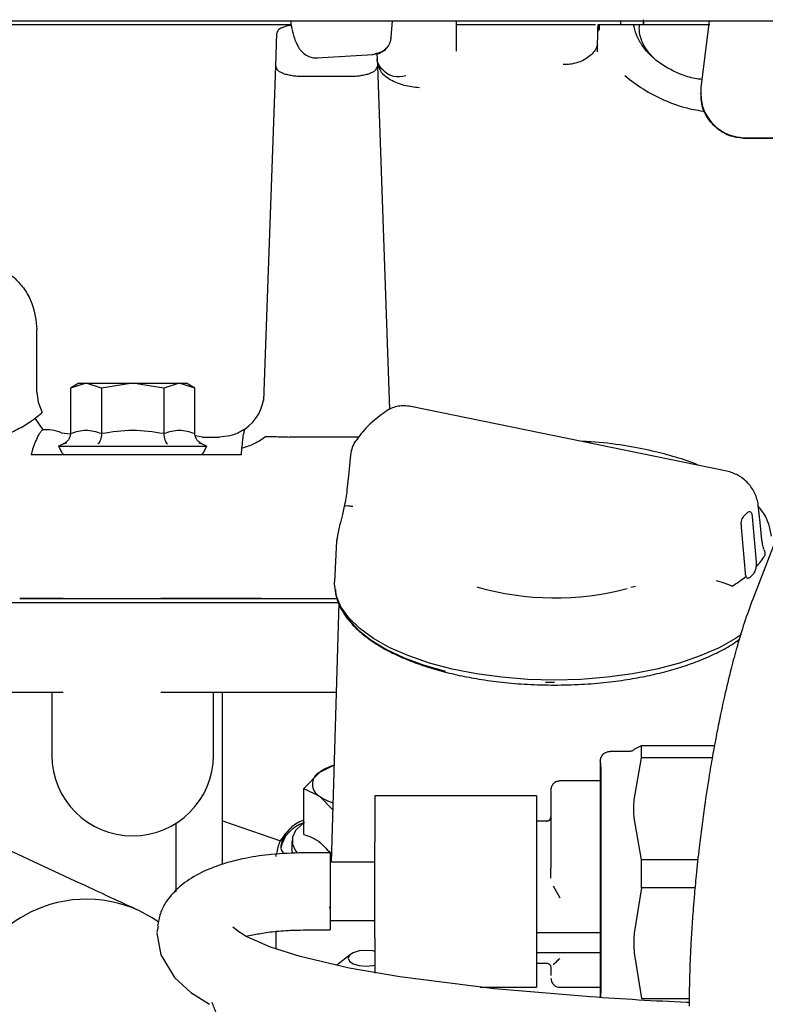
# Paper-space layout 'Sheet2' of a CAD drawing. Units: inches. Extents: x 0.3 to 17.5, y 0.3 to 10.7.
# Drawn here: x 2.8 to 2.9, y 4.8 to 5 of the extents above; entities that cross this region are included whole.
import ezdxf

# ---------------------------------------------------------------- set-up
doc = ezdxf.new("R2010")
doc.units = ezdxf.units.IN
doc.header["$MEASUREMENT"] = 0

psp = doc.layouts.new('Sheet2')

# ---------------------------------------------------------------- linework, layer by layer
at = {"color": 7, "linetype": 'Continuous', "lineweight": 25}
for p, q in [((2.5713699024, 5.0072819709), (3.5463458657, 5.0072819709)), ((2.8390584507, 5.0072819709), (2.8390737174, 5.0070756307)), ((2.8611376969, 5.0036976292), (2.8614044478, 5.0072819709)), ((2.8754673149, 5.0006214231), (2.8754673149, 5.0072819709)), ((2.911490937, 5.0065077018), (2.911490937, 5.0072819709)), ((2.9163614521, 5.0075471982), (2.9163743498, 5.0065077018)), ((2.9164334865, 5.0072819709), (2.9164291006, 5.0065077018)), ((2.9308255397, 5.0072819709), (2.929054185, 4.9925957317)), ((2.767987, 5.0065077018), (2.797514559, 5.0065077018)), ((2.797514559, 5.0065077018), (2.8044043228, 5.0065077022)), ((2.797514559, 5.0065077018), (2.8044043228, 5.0065077018)), ((2.8044043228, 5.0065077022), (2.839182537, 5.0065077027)), ((2.835773123, 4.9973174306), (2.836027545, 5.0046031224)), ((2.8754673149, 5.0065077018), (2.8997855902, 5.0065077018)), ((2.9019703214, 5.0065077018), (2.9059135964, 5.0065077018)), ((2.9063891387, 5.0056116386), (2.9062999116, 5.0004995336)), ((2.9067131818, 5.0065077017), (2.9067131818, 5.0052508837)), ((2.9089591766, 5.0065077018), (2.9142871525, 5.0065077018)), ((2.9153618301, 5.0065077018), (2.9309680851, 5.0065077018)), ((2.9163743495, 5.0065077018), (2.9164291006, 5.0065077018)), ((2.9164291006, 5.0065077018), (2.9164407854, 5.0065077018)), ((2.8610141891, 5.003510902), (2.8611388631, 5.0037309773)), ((2.8579732296, 5.0002286783), (2.8580748926, 4.9973174306)), ((2.8447837944, 4.9991485516), (2.857140962, 4.99989378)), ((2.8570443673, 4.9999868538), (2.8571561303, 5.0000143806)), ((2.8575436298, 5.0001098203), (2.8575490236, 5.0001178069)), ((2.8332117309, 4.9239687565), (2.835773123, 4.9973174305)), ((2.8580748926, 4.9973174305), (2.8607045622, 4.9220135468)), ((2.8415990576, 4.9951416551), (2.852248958, 4.9951416551)), ((2.9289836991, 4.9914199588), (2.9289837488, 4.9912831834)), ((2.9388258185, 4.9816037188), (2.9766220512, 4.9816022528)), ((2.9768793815, 4.9814662833), (2.938825868, 4.9814677592)), ((2.7833972895, 4.9257990404), (2.7833972895, 4.9395785679)), ((2.7925932992, 4.9277664806), (2.7907661275, 4.9267115625)), ((2.7941756763, 4.9277664806), (2.7907661275, 4.9267115625)), ((2.7907661275, 4.9267115625), (2.7907661275, 4.9166974321)), ((2.7925932992, 4.9277664806), (2.7941756763, 4.9277664806)), ((2.7975852251, 4.9267115625), (2.7941756763, 4.9277664806)), ((2.7941756763, 4.9277664806), (2.8044043228, 4.9277664806)), ((2.8044043228, 4.9277664806), (2.7975852251, 4.9267115625)), ((2.7975852251, 4.9267115625), (2.7975852251, 4.9166974321)), ((2.8112234205, 4.9267115625), (2.8044043228, 4.9277664806)), ((2.8044043228, 4.9277664806), (2.8146329693, 4.9277664805)), ((2.8146329693, 4.9277664805), (2.8112234205, 4.9267115625)), ((2.8112234205, 4.9267115625), (2.8112234205, 4.9166974321)), ((2.8180425181, 4.9267115624), (2.8146329693, 4.9277664805)), ((2.8146329693, 4.9277664805), (2.8162153464, 4.9277664805)), ((2.8180425181, 4.9267115624), (2.8162153464, 4.9277664805)), ((2.8180425181, 4.9166974321), (2.8180425181, 4.9267115624)), ((2.7833972896, 4.9257990404), (2.7836525294, 4.9236332987)), ((2.7836609107, 4.9236353183), (2.784532965, 4.9213618878)), ((2.9347395477, 4.90849223), (2.8653893349, 4.9226685108)), ((2.7829860034, 4.9200721623), (2.7844579404, 4.9212980295)), ((2.7845309645, 4.9213640902), (2.784466702, 4.9213059276)), ((2.7803422526, 4.9182990544), (2.7817906406, 4.9192087503)), ((2.7847829879, 4.9175094903), (2.7829860033, 4.9200721624)), ((2.7888113877, 4.9169041902), (2.7907632452, 4.9166582382)), ((2.8197124227, 4.9159565207), (2.8181287429, 4.9162142507)), ((2.8197124227, 4.9159565207), (2.8234271266, 4.9159565207)), ((2.8388338736, 4.915957145), (2.8388410663, 4.9159570196)), ((2.8540173146, 4.9159570196), (2.8388410664, 4.9159570196)), ((2.9541196526, 4.9159682214), (2.9404038387, 4.8803707298)), ((2.7831234813, 4.9150180814), (2.7824436762, 4.9132850536)), ((2.7881641653, 4.9139869529), (2.78918091, 4.9144610688)), ((2.7881641653, 4.913986953), (2.7888758456, 4.9125635924)), ((2.7881641653, 4.913986953), (2.8206444803, 4.913986953)), ((2.7899093467, 4.9146490716), (2.78918091, 4.9144610688)), ((2.78918091, 4.9144610688), (2.7899095469, 4.9146485904)), ((2.818899299, 4.9146490716), (2.8196277355, 4.9144610688)), ((2.8196277355, 4.9144610688), (2.8206444802, 4.913986953)), ((2.8199328, 4.9125635924), (2.8206444803, 4.913986953)), ((2.7824432838, 4.9132853524), (2.7821153732, 4.9120195128)), ((2.7903567613, 4.9120195128), (2.7821153732, 4.9120195128)), ((2.8095077653, 4.9120195128), (2.7898737557, 4.9120195128)), ((2.8218691186, 4.9120195128), (2.8101368444, 4.9120195128)), ((2.8282977775, 4.9120194667), (2.8283801637, 4.9134794366)), ((2.9385116058, 4.8986599261), (2.9393435316, 4.8994420111)), ((2.9403539912, 4.8984183214), (2.9402542349, 4.8989957901)), ((2.9378628427, 4.8967476663), (2.9378582141, 4.8960720663)), ((2.9412141553, 4.8885114523), (2.9403539912, 4.8984183214)), ((2.8495395971, 4.8954477205), (2.8491418561, 4.8931601968)), ((2.8496869754, 4.89616252), (2.8493614635, 4.8943195591)), ((2.9378582141, 4.8960720663), (2.9387183782, 4.8861651973)), ((2.8491418561, 4.8931601968), (2.8487065977, 4.8842021005)), ((2.8492416283, 4.8936410843), (2.8491371463, 4.8930495356)), ((2.941195061, 4.8875031533), (2.9412155443, 4.887714565)), ((2.9136707912, 4.8829972282), (2.9146998504, 4.8831999049)), ((2.7891771401, 4.879598253), (2.767987, 4.879598253)), ((2.7891771401, 4.879598253), (2.7707529474, 4.879598253)), ((2.7796305569, 4.8805234498), (2.7891771401, 4.8805234498)), ((2.7891771401, 4.8805234498), (2.7796305569, 4.8805234498)), ((2.7891771401, 4.8805234498), (2.8106182236, 4.8805234498)), ((2.8106182236, 4.879598253), (2.7891771401, 4.879598253)), ((2.8106182236, 4.879598253), (2.7891771401, 4.879598253)), ((2.8106182236, 4.8805234498), (2.8218260816, 4.8805234498)), ((2.8326327228, 4.8805234498), (2.8106182236, 4.8805234498)), ((2.8495947521, 4.879598253), (2.8106182236, 4.879598253)), ((2.8495947521, 4.879598253), (2.8106182236, 4.879598253)), ((2.8376036988, 4.8805234498), (2.8491884652, 4.8805234498)), ((2.8496060012, 4.8795726364), (2.8479473335, 4.8226458983)), ((2.8949555039, 4.8621350941), (2.8969435073, 4.8621542362)), ((2.7891771401, 4.8599132136), (2.767987, 4.8599132136)), ((2.7866877873, 4.8599132136), (2.7866877873, 4.846133686)), ((2.8490331869, 4.8599132136), (2.8106182236, 4.8599132136)), ((2.8221208582, 4.846133686), (2.8221208582, 4.8599132136)), ((2.8240893622, 4.8317541514), (2.8240893624, 4.8599132136)), ((2.913551354, 4.8469744704), (2.9091287322, 4.8469744704)), ((2.914390947, 4.8474645605), (2.9160388956, 4.8482401342)), ((2.9160388956, 4.8455701095), (2.9160388956, 4.8482401342)), ((2.9160388956, 4.8482401342), (2.9319975774, 4.8482401342)), ((2.914390947, 4.8363526176), (2.9160388956, 4.8455701095)), ((2.9315224733, 4.8455701095), (2.9160388956, 4.8455701095)), ((2.8484546013, 4.8438388086), (2.8453567787, 4.8423481573)), ((2.8485677666, 4.8439396337), (2.8484304568, 4.8439015052)), ((2.8453567787, 4.8423481573), (2.8419472298, 4.8388111972)), ((2.9071602283, 4.8404784074), (2.8981051102, 4.8404784074)), ((2.7917995689, 4.8185242569), (2.7495582952, 4.8382002248)), ((2.8419472298, 4.8287246015), (2.8419472298, 4.8388111972)), ((2.8419472298, 4.8388111972), (2.8453567787, 4.8371705453)), ((2.8453567787, 4.8371705453), (2.8482821161, 4.8341358911)), ((2.892987, 4.8372409256), (2.8575539291, 4.8372409256)), ((2.8575539291, 4.8372409256), (2.8575539291, 4.8356471311)), ((2.892987, 4.8372409256), (2.892987, 4.8356471311)), ((2.8575539291, 4.8356471311), (2.8575539291, 4.8271040713)), ((2.892987, 4.8356471311), (2.892987, 4.8271040713)), ((2.8240893622, 4.8221838648), (2.8240893622, 4.8317541514)), ((2.8240893622, 4.8317541514), (2.8368307575, 4.8273475413)), ((2.8951523543, 4.8316562691), (2.892987, 4.8316562691)), ((2.9160388956, 4.8231343177), (2.914390947, 4.8323518096)), ((2.8138531417, 4.8311471771), (2.8138531417, 4.8161670447)), ((2.8393452677, 4.827374394), (2.8393452677, 4.8256051143)), ((2.8575539291, 4.8060463518), (2.8575539291, 4.8271040713)), ((2.892987, 4.8271040713), (2.892987, 4.8060463517)), ((2.8477114094, 4.8247128274), (2.8418058976, 4.8247128274)), ((2.8477114094, 4.8247128274), (2.8477114094, 4.8077836936)), ((2.9160388956, 4.8170583688), (2.9160388956, 4.8231343177)), ((2.9283604348, 4.8231343177), (2.9160388956, 4.8231343177)), ((2.8575539291, 4.8226458983), (2.8477114094, 4.8226458983)), ((2.8961366062, 4.8191786491), (2.8961366063, 4.821305742)), ((2.8966191652, 4.8174666099), (2.8981051102, 4.8148066305)), ((2.9160388956, 4.8170583688), (2.914390947, 4.8070653033)), ((2.9277455201, 4.8170583688), (2.9160388956, 4.8170583688)), ((2.8476589624, 4.8125961042), (2.8476841035, 4.812885207)), ((2.8099878046, 4.80864209), (2.8097192834, 4.8072084943)), ((2.8272905464, 4.8076341288), (2.8263872819, 4.8084275098)), ((2.8477114094, 4.8098506227), (2.8575539291, 4.8098506227)), ((2.8097200619, 4.8071024316), (2.8106001009, 4.8023162311)), ((2.8293337736, 4.8063475626), (2.8272867633, 4.8076369577)), ((2.8346285417, 4.8040165909), (2.8293327101, 4.8063481398)), ((2.8359003858, 4.8036156959), (2.8359003858, 4.8074538622)), ((2.8418058976, 4.8077836936), (2.8477114094, 4.8077836936)), ((2.8575539291, 4.8060463518), (2.8575539291, 4.8041001442)), ((2.892987, 4.8072197341), (2.9071602283, 4.8072197341)), ((2.892987, 4.8060463517), (2.892987, 4.8041001441)), ((2.8411673086, 4.8019552656), (2.8346269038, 4.8040171691)), ((2.8575539291, 4.8041001442), (2.8575539291, 4.7983252011)), ((2.892987, 4.8041001441), (2.892987, 4.7952555953)), ((2.8106002181, 4.8023159023), (2.8135751495, 4.7973620596)), ((2.851903072, 4.7994272475), (2.8411671545, 4.8019552778)), ((2.8521484445, 4.80241277), (2.8491651523, 4.8000719566)), ((2.892987, 4.8028092618), (2.9071130747, 4.8028092618)), ((2.914390947, 4.8027278611), (2.9160388956, 4.7927347956)), ((2.8630319734, 4.7974841393), (2.8518990347, 4.7994280526)), ((2.892987, 4.8004863959), (2.8951580442, 4.8004863959)), ((2.8135742362, 4.7973631146), (2.8171394773, 4.7940860159)), ((2.8837564169, 4.7948582062), (2.8630272896, 4.7974847254)), ((2.8806201253, 4.7952555953), (2.892987, 4.7952555953)), ((2.8981051102, 4.7952028169), (2.9071602283, 4.7952028169)), ((2.8171432604, 4.7940831869), (2.8212651679, 4.7914649175)), ((2.904792903, 4.7930930097), (2.8837639898, 4.7948574999)), ((2.9160388956, 4.7927347956), (2.9264800115, 4.7927347956))]:
    psp.add_line(p, q, dxfattribs=at)
at = {"color": 7, "linetype": 'Continuous', "lineweight": 25, "flags": 128}
for points in [[(2.8522103118, 4.9120345242), (2.8518110128, 4.9081572874), (2.8514120914, 4.9042799942)], [(2.9424322727, 4.8933218268), (2.9420334742, 4.8971781763), (2.9416343052, 4.901034536)], [(2.8969240078, 4.8626099707), (2.891110723, 4.8627641191), (2.8853822091, 4.8632243163), (2.8798220005, 4.8639838518), (2.8745111777, 4.8650316497), (2.8695271844, 4.8663524309), (2.8649426985, 4.8679269352), (2.8608245721, 4.869732203), (2.8572328568, 4.8717419093), (2.8542199279, 4.8739267482), (2.8518297205, 4.8762548597), (2.8500970895, 4.8786922947), (2.8490473003, 4.8812035099), (2.8486956614, 4.8837518862), (2.8487065977, 4.8842021005)], [(2.8508414733, 4.8775157055), (2.8518958584, 4.8758493879), (2.8539889247, 4.8735319468), (2.8567280584, 4.8713477776), (2.8600700618, 4.869331326), (2.8639622294, 4.8675143926), (2.8683431794, 4.8659256317), (2.8730558984, 4.8646113437)], [(2.9379072211, 4.8726069981), (2.9366151588, 4.8717419093), (2.9330234435, 4.869732203), (2.9289053171, 4.8679269352), (2.9243208312, 4.8663524309), (2.919336838, 4.8650316497), (2.9140260152, 4.8639838518), (2.9084658066, 4.8632243163), (2.9027372926, 4.8627641191), (2.8969240078, 4.8626099707)], [(2.8421134501, 4.8313500264), (2.8415210362, 4.8309340022), (2.8401401176, 4.8295743528), (2.839434233, 4.8281185547), (2.839434233, 4.8266302332), (2.8401401176, 4.8251744351), (2.8405881552, 4.8246429298)], [(2.8395114109, 4.8245893809), (2.839434233, 4.8248609536), (2.8393452677, 4.8256051143)], [(2.8359003858, 4.823894998), (2.8359164411, 4.8242142431), (2.835964476, 4.8245308844), (2.835964637, 4.8245316759)], [(2.8575539291, 4.8030656545), (2.8570920529, 4.8031655032), (2.8555854252, 4.8032968773), (2.8540787975, 4.8031655032), (2.8528015402, 4.8027913815), (2.8519481042, 4.8022314688), (2.8516484173, 4.8015710067), (2.8519481042, 4.8009105446), (2.8528015402, 4.8003506318), (2.8540787975, 4.7999765101), (2.8555854252, 4.799845136), (2.8555854252, 4.799845136)], [(2.8555854252, 4.799845136), (2.8570920529, 4.7999765101), (2.8575539291, 4.8000763588)]]:
    psp.add_lwpolyline(points, dxfattribs=at)
at = {"color": 7, "linetype": 'Continuous', "lineweight": 25}
for centre, radius, start, end in [((2.8234271267, 4.9257990404), 0.0098425196500002, 304.5193236707, 357.999999992), ((2.9298540386, 4.8979408244), 0.0154131037612615, 317.3751915262, 328.6265438697), ((2.9256132277, 4.9010008176), 0.0212414127644729, 311.691126995, 314.7714050246), ((2.9205930193, 4.9079804052), 0.0291092673869924, 301.664572681, 309.0256430049), ((2.896961325, 4.9416521614), 0.0610035583915191, 253.7727389227, 285.0766087269), ((2.8044043228, 4.846133686), 0.01771653545, 180, 0), ((2.8519031142, 4.8330679985), 0.0113567536958566, 107.0813451916, 125.1996028003), ((2.8467916344, 4.8397593513), 0.0029598526258334, 118.9975818818, 241.0024177698), ((2.8515720859, 4.8458160423), 0.0106477538796026, 234.2873822193, 252.2555967346), ((2.8440738841, 4.8248359443), 0.0073242144422568, 106.8794724158, 168.983546379), ((2.844073884, 4.8242646871), 0.0073242143496509, 106.8794718167, 168.9835466597), ((2.7942646277, 4.7869738955), 0.0275590551000007, 54.8495811159, 110.389477818), ((2.7942646277, 4.7869738955), 0.0275590551000007, 110.389477818, 200.3945903355)]:
    psp.add_arc(centre, radius, start, end, dxfattribs=at)
for points, knots in [([(2.839068453827716, 5.00710343218995), (2.839073686170073, 5.006934719465221), (2.839084309756669, 5.006592170350724), (2.839166236923747, 5.006251660589839), (2.839207813218492, 5.006078859128652)], [0, 0, 0, 0, 0.4925212694709142, 1, 1, 1, 1]), ([(2.839156395858742, 5.006329710475295), (2.838900872727538, 5.006290218934638), (2.838122002075445, 5.006169843131949), (2.837108593623654, 5.005782832385698), (2.836213003859557, 5.005235378787118), (2.836088651440563, 5.004811443266649), (2.836027544955846, 5.004603122354095)], [0, 0, 0, 0, 0.1338711219852607, 0.4080581182059067, 0.7091211586666326, 1, 1, 1, 1]), ([(2.839187440333682, 5.00616753006855), (2.839376516483172, 5.005369349903223), (2.839706585991706, 5.003975969851844), (2.840203708934981, 5.002608805708326), (2.840612516544626, 5.001763793560277), (2.841024913241998, 5.001109088840336), (2.841669746277158, 5.000320839609124), (2.842626068155079, 4.999614856951121), (2.843828303337848, 4.999168240977908), (2.844595570934822, 4.999159292812248), (2.845011254966626, 4.999154444947443)], [0, 0, 0, 0, 0.2327463373560663, 0.4063043878949563, 0.5285179139394132, 0.602655997577378, 0.6768005632739325, 0.8059105697435661, 0.8948477985804073, 1, 1, 1, 1]), ([(2.899785590282669, 5.006507701758876), (2.900004287473174, 5.006507701758876), (2.900534717533491, 5.006507701758876), (2.9013368758726, 5.006507701758881), (2.901763621959484, 5.006507701758878), (2.90197031981605, 5.006507701758876)], [0, 0, 0, 0, 0.2656509962695731, 0.644312227555224, 1, 1, 1, 1]), ([(2.906458596107236, 5.006507707203388), (2.906429652573897, 5.006241084791717), (2.906371703932992, 5.00570727275811), (2.906396196846916, 5.005158675106041), (2.906408456316541, 5.004884084819532)], [0, 0, 0, 0, 0.4994687172401485, 1, 1, 1, 1]), ([(2.906505131278835, 5.006512831578873), (2.906483800581166, 5.006410096360637), (2.906389134860562, 5.005954157055865), (2.90639712200272, 5.005498690285775), (2.906403309429907, 5.005145852259321)], [0, 0, 0, 0, 0.2253265229808212, 1, 1, 1, 1]), ([(2.906527250074281, 5.006507701758877), (2.906531382500716, 5.006507701758878), (2.906547228137832, 5.006507701758878), (2.906850472369154, 5.006507701758876), (2.907320138237886, 5.006507701758877), (2.907855079795591, 5.006507701758877), (2.908395766229188, 5.006507701758877), (2.908767759473891, 5.006507701758874), (2.908937717662015, 5.006507701758877), (2.908959149075349, 5.006507701758876)], [0, 0, 0, 0, 0.089642918678533, 0.343732473341666, 0.5375350309174612, 0.6913992906316228, 0.8461780784254914, 0.9806033400482466, 0.9999999999999999, 0.9999999999999999, 0.9999999999999999, 0.9999999999999999]), ([(2.929276979354919, 4.994442911425061), (2.928894821199632, 4.994471140755294), (2.927472065711155, 4.994576237124345), (2.924228855240673, 4.995594841492935), (2.920625502870589, 4.997432853362986), (2.917762593274837, 4.999856353888245), (2.916018052148406, 5.001992090634343), (2.914762436928497, 5.004255812326637), (2.914445767730641, 5.00575630880164), (2.91428719834978, 5.006507669523286)], [0, 0, 0, 0, 0.0549700698360755, 0.2046507904623329, 0.4526533357092425, 0.5887931672953842, 0.725718285092151, 0.8626557871474154, 1, 1, 1, 1]), ([(2.914287325865655, 5.006507701758876), (2.914441958037779, 5.006507701758876), (2.914709264020934, 5.006507701758874), (2.915137807366978, 5.006507701758876), (2.915419741271347, 5.006507701758876), (2.915560781885469, 5.006507701758876)], [0, 0, 0, 0, 0.4068222683050718, 0.703256152364692, 0.9999999999999999, 0.9999999999999999, 0.9999999999999999, 0.9999999999999999]), ([(2.918380442784568, 4.999442535809109), (2.917926837877011, 4.999962038595048), (2.916969095666623, 5.001058917703319), (2.916032174449238, 5.002861896630915), (2.915472382042732, 5.004735499284188), (2.915532569988504, 5.005916027916791), (2.915562664042954, 5.006506293832896)], [0, 0, 0, 0, 0.230721840623541, 0.4871465055671812, 0.743572557785164, 1, 1, 1, 1]), ([(2.857549024913133, 5.000117791540033), (2.858011580393243, 5.000202071108252), (2.858936701830699, 5.000370632153686), (2.86006731951155, 5.001215668171691), (2.860770368799781, 5.002102010271201), (2.86089549264496, 5.002717880966223), (2.860928870639155, 5.002882170422432)], [0, 0, 0, 0, 0.297278865040079, 0.5945644636750056, 0.891846154836087, 1, 1, 1, 1]), ([(2.860975592715077, 5.002836226114782), (2.861007009967096, 5.002956732234261), (2.861068963557197, 5.003194365580616), (2.861074502646794, 5.003420452944962), (2.861077232811621, 5.003531889266606)], [0, 0, 0, 0, 0.5071094664360288, 1, 1, 1, 1]), ([(2.857116875797885, 4.999884547549186), (2.857683420428979, 4.999971971408968), (2.858736485833552, 5.000134470596528), (2.859562254637225, 5.000865799974094), (2.859943763397587, 5.001203677310958)], [0, 0, 0, 0, 0.5379956730451511, 0.9999999999999999, 0.9999999999999999, 0.9999999999999999, 0.9999999999999999]), ([(2.857543633811657, 5.000109800396856), (2.858011396462438, 5.000197879271831), (2.858946838891217, 5.000374021416981), (2.859838235389057, 5.000899670383382), (2.860091395608552, 5.001307049948888), (2.86009370780996, 5.001310770689874)], [0, 0, 0, 0, 0.4977504820106773, 0.9954127783406935, 0.9999999999999999, 0.9999999999999999, 0.9999999999999999, 0.9999999999999999]), ([(2.906327421932783, 5.002075686672827), (2.906263376250493, 5.001860680628408), (2.905952391109191, 5.000816680740928), (2.904520843661221, 4.999252547519404), (2.902624806212736, 4.998270387200486), (2.901369958316783, 4.997948815814993), (2.90087761697622, 4.997849102321232), (2.900074266388885, 4.997721185701606), (2.899355932195597, 4.997721734705205), (2.898839166076732, 4.99772212965572)], [0, 0, 0, 0, 0.0793533796843559, 0.3853143742331143, 0.6914107529873165, 0.7527964740288198, 0.7851919671562986, 0.8454681477355027, 1, 1, 1, 1]), ([(2.860787401320426, 4.995418191464301), (2.860692116654837, 4.995455379957533), (2.860233535801064, 4.995634358714198), (2.858877935018134, 4.99669336918629), (2.858193939612351, 4.998023400383979), (2.857996039349269, 4.998767802484706), (2.8580079845484, 4.998893321545286), (2.858013983361062, 4.998956356520408)], [0, 0, 0, 0, 0.0905445026059426, 0.4357676552999054, 0.7133042994764281, 0.856023011437012, 1, 1, 1, 1]), ([(2.867302416885249, 4.992583568614703), (2.866164602582556, 4.992727874983636), (2.86379605751733, 4.993028272102225), (2.860742538840866, 4.994305027046686), (2.858529970107726, 4.996124689034387), (2.858195439106502, 4.997768437352049), (2.858030895144118, 4.998576938986758)], [0, 0, 0, 0, 0.2343988243807789, 0.4879391808205863, 0.748135401917184, 1, 1, 1, 1]), ([(2.835773123010463, 4.997317430566831), (2.835841089445315, 4.997044595248538), (2.835946982667791, 4.996619511733097), (2.836673692190897, 4.996112383902498), (2.837428099658964, 4.995764277799668), (2.838347106642662, 4.995486423078691), (2.839390957793188, 4.995286175356649), (2.840486217711485, 4.99516425924171), (2.8412290564388, 4.995149170582219), (2.841599057589055, 4.995141655059451)], [0, 0, 0, 0, 0.2479586863413263, 0.3863251676315849, 0.5116233349759318, 0.6427158241166144, 0.7676329117039334, 0.8842600866251238, 1, 1, 1, 1]), ([(2.852248958047359, 4.995141655059563), (2.852618512063871, 4.995149165945615), (2.853361344043102, 4.99516426340391), (2.854456153892923, 4.995286036460764), (2.855500453057229, 4.995486296956942), (2.856419208413412, 4.995764019947143), (2.857174059492508, 4.996112211936407), (2.857900977832228, 4.996619345741381), (2.858006921766785, 4.997044599090121), (2.858074892636734, 4.997317430566347)], [0, 0, 0, 0, 0.1156010274774078, 0.2323669509879857, 0.3571145335358686, 0.4883766109465376, 0.6135149450330416, 0.7520412516494303, 1, 1, 1, 1]), ([(2.86045003011738, 4.99557973319304), (2.86083010887813, 4.995424431355011), (2.862022851832715, 4.994937071385783), (2.863402258368888, 4.995135681606872), (2.864342104038386, 4.995271002812994)], [0, 0, 0, 0, 0.3186594054393261, 1, 1, 1, 1]), ([(2.912337937673743, 4.995286824736548), (2.913645752096863, 4.994267809491627), (2.916260215196654, 4.992230687321332), (2.920960492743796, 4.989832693752236), (2.925594475121948, 4.988096657256728), (2.928595285496425, 4.987624018582485), (2.929931609524555, 4.987413542631592)], [0, 0, 0, 0, 0.263214683949008, 0.5261947462442665, 0.789004546694001, 1, 1, 1, 1]), ([(2.929054185046939, 4.992595731699327), (2.92903001054681, 4.991486840928349), (2.928981661546284, 4.989269059374093), (2.930314224548851, 4.98614443689786), (2.932527423409375, 4.983645698510052), (2.935482228070459, 4.981935234342576), (2.937707325256967, 4.981714616912456), (2.938825818510745, 4.981603718786859)], [0, 0, 0, 0, 0.1995711609577835, 0.3991423241291564, 0.5987134870817444, 0.7982846501029318, 1, 1, 1, 1]), ([(2.938825868022499, 4.981467759210766), (2.937719725358919, 4.981576377920249), (2.935507440049144, 4.98179361533751), (2.932552141629825, 4.983486151263254), (2.93034842056915, 4.985979575259341), (2.929097070708309, 4.988732057142819), (2.929109071399644, 4.990564337763232), (2.929113822729469, 4.991289776766467)], [0, 0, 0, 0, 0.2148036819927353, 0.429607360609526, 0.6444110480872247, 0.8592147447485026, 1, 1, 1, 1]), ([(2.767986999971985, 4.954988857541778), (2.769925557702662, 4.954783007046558), (2.77290767503401, 4.954466343622123), (2.776495438289388, 4.952544717528296), (2.778964270329571, 4.950555838304272), (2.780953149549422, 4.948087006257704), (2.782874775640908, 4.944499242988952), (2.783191439064357, 4.941517125647434), (2.78339728955907, 4.939578567908876)], [0, 0, 0, 0, 0.23945684392888, 0.3683606596231099, 0.4999999993206649, 0.6316393391173764, 0.760543155095614, 1, 1, 1, 1]), ([(2.865366460002162, 4.922672508215902), (2.864908836645234, 4.922739126587899), (2.863988807112568, 4.922873059589196), (2.862630476718222, 4.922747588219188), (2.86132972937461, 4.922405170541336), (2.860575102744587, 4.921968850354676), (2.860196182610946, 4.921749761209314)], [0, 0, 0, 0, 0.2463606985889118, 0.4952962189503163, 0.7465734489671444, 1, 1, 1, 1]), ([(2.860557422538625, 4.9219872219916), (2.858891173976308, 4.920805189374694), (2.856037161116336, 4.918780559697075), (2.854128515217821, 4.916193417955562), (2.853334187523324, 4.915116718324443)], [0, 0, 0, 0, 0.5838265782489125, 1, 1, 1, 1]), ([(2.773552566483166, 4.915609954428114), (2.774737965019611, 4.915932929702485), (2.777108741307, 4.916578874587983), (2.779264421816261, 4.917725664487296), (2.780342252621054, 4.918299054409781)], [0, 0, 0, 0, 0.500004383691133, 1, 1, 1, 1]), ([(2.781790641027281, 4.919208750619633), (2.78201910843678, 4.919366888444054), (2.782375521280848, 4.919613586000962), (2.782771763563214, 4.919908401087707), (2.782920445390644, 4.920022050909451), (2.782986003086455, 4.92007216208021)], [0, 0, 0, 0, 0.4995790269491382, 0.7793513404009604, 0.9999999999999999, 0.9999999999999999, 0.9999999999999999, 0.9999999999999999]), ([(2.784782987871849, 4.917509490242489), (2.784685582869777, 4.917473604995933), (2.784490757509253, 4.917401828845333), (2.784165567584415, 4.917037535985123), (2.783678871020887, 4.916271627745289), (2.783345666753448, 4.915519566765965), (2.783123483099721, 4.915018085624992)], [0, 0, 0, 0, 0.125043524707577, 0.2501067631446042, 0.4999643295366045, 1, 1, 1, 1]), ([(2.788810363435558, 4.916898941802084), (2.788083007353305, 4.91714410050964), (2.786637369081657, 4.917631359527498), (2.785398523053661, 4.917549943011013), (2.784782987995711, 4.917509490267848)], [0, 0, 0, 0, 0.5031383690634474, 1, 1, 1, 1]), ([(2.790766099389513, 4.91669743222891), (2.790740212555376, 4.916457051771119), (2.7906883662036, 4.915975615929678), (2.790318998043614, 4.91533936945465), (2.789816667902311, 4.914810805916797), (2.789393009097231, 4.914577745877951), (2.789180910516174, 4.91446106778004)], [0, 0, 0, 0, 0.2492552970529089, 0.4992104382089338, 0.7492870343057815, 1, 1, 1, 1]), ([(2.797585225138058, 4.916697432234472), (2.796448716613992, 4.917042462054879), (2.794175684284783, 4.917732526334837), (2.791902651486395, 4.917042465143927), (2.790766127446661, 4.91669743222891)], [0, 0, 0, 0, 0.499996638613833, 1, 1, 1, 1]), ([(2.797585225108101, 4.91669743224891), (2.797572290343789, 4.916457052277292), (2.797546384508852, 4.915975617616672), (2.797361692955616, 4.915339372784718), (2.797110500266812, 4.914810807611514), (2.796898667663984, 4.914577746534555), (2.796792616725789, 4.914461067866879)], [0, 0, 0, 0, 0.2492553299507061, 0.4992102893408061, 0.7492868522370494, 1, 1, 1, 1]), ([(2.81122342048832, 4.916697432234079), (2.808950387269713, 4.91704246355792), (2.804404322123887, 4.917732526009575), (2.799858257016233, 4.917042463437124), (2.7975852251081, 4.91669743224891)], [0, 0, 0, 0, 0.500000142033557, 1, 1, 1, 1]), ([(2.818042518145195, 4.916697432235616), (2.816906009623519, 4.9170424620525), (2.81463297729365, 4.917732526327063), (2.812359944494454, 4.917042465142404), (2.811223420451595, 4.916697432229688)], [0, 0, 0, 0, 0.4999966374173357, 1, 1, 1, 1]), ([(2.811223448501153, 4.916697432229688), (2.811236400715026, 4.9164570517555), (2.811262341509349, 4.915975615878863), (2.811447018706564, 4.915339369415727), (2.811698155766134, 4.914810805927641), (2.811909981576139, 4.914577745878767), (2.812016029067788, 4.914461067776198)], [0, 0, 0, 0, 0.2492552967045887, 0.4992104399514093, 0.7492870359573528, 1, 1, 1, 1]), ([(2.819627735120084, 4.914461067876893), (2.819521045118947, 4.914515229754415), (2.819346409240364, 4.914603884801432), (2.818947104889991, 4.914873042935641), (2.818511275884193, 4.915297523643183), (2.818120640694814, 4.915976062340296), (2.818068553408618, 4.916457200385748), (2.81804254626735, 4.916697432235616)], [0, 0, 0, 0, 0.1244663704691322, 0.2037331870779938, 0.5008106637186932, 0.7507551547372001, 1, 1, 1, 1]), ([(2.829004726523233, 4.917689442775766), (2.828912781383037, 4.917623479118417), (2.828723692184542, 4.917487821974694), (2.827578319705448, 4.916838117086528), (2.825888373364685, 4.916156543415727), (2.824243006155242, 4.916022826304861), (2.823427126626227, 4.915956520708876)], [0, 0, 0, 0, 0.243147836387666, 0.500044150250342, 0.7520895391122622, 1, 1, 1, 1]), ([(2.828380163731408, 4.913479437162817), (2.828433289039661, 4.914100089154159), (2.828515754581415, 4.915063517026654), (2.828657827085536, 4.916188741266087), (2.82873921209731, 4.916569814518565), (2.828775518573897, 4.916739814212828)], [0, 0, 0, 0, 0.5007271914980703, 0.7772705792211271, 1, 1, 1, 1]), ([(2.833616674447353, 4.916078731410127), (2.833241324204201, 4.915777740212816), (2.832528794284668, 4.915206366575755), (2.830792087226727, 4.914289347973203), (2.829286634782113, 4.913783818766239), (2.828380174540637, 4.913479430455165)], [0, 0, 0, 0, 0.3069629171995997, 0.5827097935406321, 1, 1, 1, 1]), ([(2.828775518573897, 4.916739814212828), (2.828851501402732, 4.917020964557735), (2.829003159091887, 4.917582125707799), (2.829004204852592, 4.917653718936737), (2.82900472667114, 4.917689442859671)], [0, 0, 0, 0, 0.5010153409137111, 1, 1, 1, 1]), ([(2.833629013272209, 4.916084246161335), (2.833942707953063, 4.916081678444618), (2.834554187291129, 4.916076673241103), (2.835894895544767, 4.916046685151774), (2.837341566576868, 4.916007105387151), (2.838346178426824, 4.915973472372712), (2.838833873563406, 4.915957145014468)], [0, 0, 0, 0, 0.2705968706637492, 0.5274695602293153, 0.7706071281423967, 1, 1, 1, 1]), ([(2.853290142148557, 4.915131433021551), (2.853016316394892, 4.914653229503301), (2.852470918910642, 4.913700758845144), (2.852296940949893, 4.912588389119536), (2.852210311478272, 4.912034502861975)], [0, 0, 0, 0, 0.5020664039940721, 1, 1, 1, 1]), ([(2.85303193293483, 4.914608199818158), (2.853047755974964, 4.914680805496231), (2.853082458262616, 4.914840040580286), (2.853200081681472, 4.91494380813043), (2.85326407289902, 4.915000261275051)], [0, 0, 0, 0, 0.4559653326695378, 1, 1, 1, 1]), ([(2.928442480356843, 4.909779450236403), (2.928424030674073, 4.909787617300354), (2.926913529539841, 4.910456266160801), (2.923611426818832, 4.911538952665963), (2.918215282910508, 4.913012153329464), (2.911989685184094, 4.914157015125983), (2.906769691776025, 4.914858244616657), (2.90364780013022, 4.914956317527788), (2.903020970359103, 4.914976009121031)], [0, 0, 0, 0, 0.0027229548217887, 0.2229320903776603, 0.430092544176036, 0.6689537405939023, 0.9335307965312624, 1, 1, 1, 1]), ([(2.789757905165263, 4.912019512808663), (2.789657660953127, 4.912028199112662), (2.789453253881486, 4.912045911277044), (2.789195138419916, 4.912180876962249), (2.788996928614082, 4.912358170866474), (2.788915687443388, 4.912495999325095), (2.788875845587367, 4.912563592413145)], [0, 0, 0, 0, 0.2752072526645737, 0.5611726344358671, 0.7847926541684821, 1, 1, 1, 1]), ([(2.810136844436586, 4.912019512808876), (2.80835123666548, 4.912019512808876), (2.804666051653427, 4.912019512808876), (2.798880016374757, 4.912019512808877), (2.793713124110335, 4.912019512808875), (2.79145224191944, 4.912019512808876), (2.790356761286409, 4.912019512808876)], [0, 0, 0, 0, 0.2422684024819009, 0.5000000000938135, 0.7577315975957395, 1, 1, 1, 1]), ([(2.819932800000673, 4.912563592414568), (2.819880050529088, 4.912477907834812), (2.819772489554817, 4.912303189176947), (2.819536042594224, 4.912133094604529), (2.819288653327888, 4.912035530234498), (2.819129024652637, 4.912024783274525), (2.819050740421833, 4.912019512808592)], [0, 0, 0, 0, 0.275207252994935, 0.561172640573852, 0.7847926618790276, 1, 1, 1, 1]), ([(2.828297874487154, 4.912019512808876), (2.82722409639009, 4.912019512808876), (2.825072012367141, 4.912019512808877), (2.822938307599999, 4.912019512808876), (2.82186921063633, 4.912019512808876)], [0, 0, 0, 0, 0.4989480362355989, 1, 1, 1, 1]), ([(2.941634303293815, 4.901034553039239), (2.94145125547095, 4.901895545610306), (2.941087012828711, 4.903608814875817), (2.939446310009175, 4.905925487232198), (2.937244986298337, 4.907714521953141), (2.935558601095249, 4.908235918102945), (2.934716659738493, 4.9084962293183)], [0, 0, 0, 0, 0.2525441796632169, 0.5025318402737501, 0.7516350258672703, 1, 1, 1, 1]), ([(2.851412099085111, 4.904280732662595), (2.851338691547206, 4.903701897330946), (2.851190603493139, 4.902534188941101), (2.850922680179977, 4.90129841913715), (2.850787566976924, 4.900675222840876)], [0, 0, 0, 0, 0.4957019549409884, 1, 1, 1, 1]), ([(2.852672820711813, 4.900716037492172), (2.852344654674061, 4.900756155087002), (2.851744501529998, 4.900829522522689), (2.85114600332632, 4.900824397402432), (2.850824197606858, 4.900776716318033), (2.850831482470409, 4.900703822097211), (2.850833558526942, 4.900683048540884)], [0, 0, 0, 0, 0.3306734717809906, 0.6047387630576407, 0.8873575781919747, 1, 1, 1, 1]), ([(2.850800156143877, 4.900750766495031), (2.850703288273087, 4.900265341254166), (2.850508771262494, 4.899290575669355), (2.850199138006899, 4.898014574295964), (2.849906915780563, 4.896914169190717), (2.849759653921472, 4.896411651405733), (2.8496853720413, 4.89615817120306)], [0, 0, 0, 0, 0.245503976576957, 0.4929880178363713, 0.744252832761537, 0.9999999999999999, 0.9999999999999999, 0.9999999999999999, 0.9999999999999999]), ([(2.937862842716866, 4.896747666288781), (2.937889059208505, 4.896969728512851), (2.93794148612885, 4.897413801605975), (2.938104491290626, 4.898021510520186), (2.938303130538523, 4.898442119136689), (2.938455146833039, 4.89860093991401), (2.938511605838845, 4.898659926111624)], [0, 0, 0, 0, 0.2782573428556077, 0.5564503347831172, 0.8352652049335781, 1, 1, 1, 1]), ([(2.939343531567485, 4.899442011117302), (2.939435871292858, 4.899509750411566), (2.93962050832315, 4.899645197880966), (2.939913347883162, 4.899569004290364), (2.940135298823294, 4.899334503071968), (2.940220712572805, 4.89909125681416), (2.940254234873107, 4.898995790052097)], [0, 0, 0, 0, 0.2728386078514754, 0.5455518748703635, 0.8216429250654342, 1, 1, 1, 1]), ([(2.944519914623974, 4.894203977666752), (2.944351443655798, 4.895133270313273), (2.944002557481556, 4.897057740503649), (2.942892942757422, 4.899238620099465), (2.941907817607079, 4.900400996815814), (2.941670953283116, 4.900680479656156)], [0, 0, 0, 0, 0.4149560092673969, 0.8593315282774354, 1, 1, 1, 1]), ([(2.942861846884703, 4.891320964284943), (2.942837913368859, 4.891376102217148), (2.942786359924666, 4.891494870823035), (2.942668503654447, 4.891888384572756), (2.942536751467452, 4.892480124918259), (2.942468590647281, 4.893029161776607), (2.942432425800736, 4.893320470385858)], [0, 0, 0, 0, 0.201531468541782, 0.4341042655024286, 0.699746388804524, 1, 1, 1, 1]), ([(2.942824550438052, 4.891311614194345), (2.942893507735953, 4.891181600405286), (2.943108496430472, 4.890776255421796), (2.94306335051928, 4.890298278231338), (2.943032685090673, 4.889973611500233)], [0, 0, 0, 0, 0.3207484842664312, 1, 1, 1, 1]), ([(2.943032781245775, 4.889973608264055), (2.943030292691744, 4.889962415028034), (2.943026164672918, 4.889943847663849), (2.943019341411063, 4.88992544364865), (2.943015316734872, 4.889919180277693), (2.943013624687461, 4.889916547042096)], [0, 0, 0, 0, 0.4680145869160387, 0.7763436117459225, 1, 1, 1, 1]), ([(2.941215544314084, 4.887714564992324), (2.941225423467192, 4.887937892164817), (2.941237574205424, 4.888212570569256), (2.941217843922855, 4.888464376997419), (2.941214155339041, 4.888511452304721)], [0, 0, 0, 0, 0.8130496205135279, 0.9999999999999999, 0.9999999999999999, 0.9999999999999999, 0.9999999999999999]), ([(2.938718378226347, 4.886165197267022), (2.938745547543625, 4.885968020569623), (2.93878758759644, 4.885662922039274), (2.938887024135774, 4.885443922772319), (2.938922197604406, 4.88536645664268)], [0, 0, 0, 0, 0.6462721966367228, 1, 1, 1, 1]), ([(2.94057312969023, 4.885921064675931), (2.940660430103775, 4.886029756699738), (2.940835021528727, 4.886247129041367), (2.941060046097895, 4.88680980890241), (2.941148516513687, 4.887264132598111), (2.941195060994936, 4.887503153298378)], [0, 0, 0, 0, 0.3215503977997716, 0.6430661650521632, 1, 1, 1, 1]), ([(2.935823953089193, 4.883196753584093), (2.935610589465873, 4.883298841072566), (2.935210019597431, 4.883490500602857), (2.934357250474338, 4.883814898626289), (2.933411991871145, 4.884135323211447), (2.932783199299693, 4.884313215343896), (2.93243931568142, 4.884410503691351)], [0, 0, 0, 0, 0.2663457362431443, 0.5000387360651742, 0.7265736011461815, 1, 1, 1, 1]), ([(2.938922197604406, 4.88536645664268), (2.938990608980649, 4.885253298746792), (2.939127434939343, 4.885026977651688), (2.93942312055916, 4.884932110179454), (2.939632011242106, 4.885067964829288), (2.939741203976771, 4.885138979680324)], [0, 0, 0, 0, 0.3230669420919627, 0.6461490252438592, 1, 1, 1, 1]), ([(2.84887710911944, 4.88252381057444), (2.84894137727699, 4.881872497799677), (2.849102862834805, 4.880235954747004), (2.85028131301118, 4.877773542319586), (2.852067507028457, 4.875278347475335), (2.854410679671089, 4.872964969551318), (2.85720414745617, 4.870873574055198), (2.86047660361427, 4.868968442018104), (2.863981611325227, 4.867325962200925), (2.867707770552113, 4.865911001208303), (2.871713150507674, 4.864676251159333), (2.875914888544964, 4.8636462043422), (2.880514204644706, 4.862774425399068), (2.885522257967397, 4.86209400820271), (2.891080125734574, 4.861618409278411), (2.894954465553414, 4.861556112801225), (2.896924007821984, 4.861524444039389)], [0, 0, 0, 0, 0.0541060200931459, 0.135951319738269, 0.2109157090629394, 0.2788580535394162, 0.3587146232961417, 0.4306274467188523, 0.5003984235710466, 0.5678062076368411, 0.6326336343024432, 0.7017243791714108, 0.7663268785060574, 0.8395488776461233, 0.9184337765162703, 1, 1, 1, 1]), ([(2.93587379738131, 4.883204464396623), (2.935864612332355, 4.883199451031382), (2.935847355744278, 4.883190032074634), (2.935831464833571, 4.883194597884294), (2.935824032071839, 4.883196733480921)], [0, 0, 0, 0, 0.5322633254054012, 1, 1, 1, 1]), ([(2.821826081583715, 4.880523449808876), (2.822823806299815, 4.880523449808877), (2.82481950383566, 4.880523449808877), (2.827935026740454, 4.880523449808877), (2.830824991479755, 4.880523449808876), (2.832258730214402, 4.880523449808876), (2.832977230839692, 4.880523449808876)], [0, 0, 0, 0, 0.2496414292319132, 0.4993449366577462, 0.7491028404452081, 1, 1, 1, 1]), ([(2.832977230678432, 4.880523449808876), (2.833260360068122, 4.880523449808876), (2.833854467396021, 4.880523449808876), (2.834934833530984, 4.880523449808877), (2.836200481871145, 4.880523449808875), (2.837087546066794, 4.880523449808876), (2.837603698574636, 4.880523449808876)], [0, 0, 0, 0, 0.238275978270244, 0.4999887327404777, 0.7090604368757567, 1, 1, 1, 1]), ([(2.940392840053673, 4.880342096354221), (2.939770507269516, 4.878644069625815), (2.938596294384232, 4.875440245378064), (2.937025702667573, 4.870245432002265), (2.935569211566361, 4.864863502897186), (2.934300522686326, 4.859575852783069), (2.933350148763266, 4.855168104832674), (2.932752165122869, 4.852206282690615), (2.932386704987913, 4.850327575518911), (2.932034863654656, 4.848458402491449), (2.931528579518643, 4.845675497359505), (2.930757652322139, 4.841152646486381), (2.929698084343294, 4.834279640417735), (2.929032982456569, 4.828915200554941), (2.928659217401149, 4.825900564447839)], [0, 0, 0, 0, 0.1252231538365965, 0.2362701186793959, 0.3322228905774061, 0.4468641566933989, 0.5329395771597822, 0.5695423334446069, 0.6019139099141219, 0.6300712081410809, 0.6652177367501232, 0.7432339245549371, 0.8557060379250558, 1, 1, 1, 1]), ([(2.896924007821984, 4.86152444403931), (2.898893550845979, 4.861556112481628), (2.902767892150865, 4.861618408330278), (2.908325749319098, 4.862094011741052), (2.913333838460047, 4.862774413778361), (2.917933035141823, 4.863646243264655), (2.922135226969081, 4.864676098020915), (2.926138968480495, 4.865911541524762), (2.929871464654584, 4.86732382047338), (2.933351556121959, 4.8689768458248), (2.935914181026053, 4.870392347007206), (2.937139191310857, 4.87134090520185), (2.937470494858023, 4.87159744239054)], [0, 0, 0, 0, 0.1221153658211804, 0.2402164359948261, 0.349839400374146, 0.4465578397347469, 0.5499957730519212, 0.6470509582080278, 0.7479692778152606, 0.8524256078804046, 0.9600885640009281, 1, 1, 1, 1]), ([(2.906963377985437, 4.8448096704142), (2.906992458789656, 4.84508246182304), (2.907037182424651, 4.845501990227638), (2.907307904621705, 4.846006349853106), (2.907587735765232, 4.846353020275872), (2.907934738193592, 4.846632030756994), (2.908438440416471, 4.846901301955755), (2.908856824551555, 4.846945649142588), (2.909128732251946, 4.846974470363516)], [0, 0, 0, 0, 0.2398469396226571, 0.3688628038391912, 0.5005391316388592, 0.6321366448407691, 0.7609257364905475, 1, 1, 1, 1]), ([(2.914380442935903, 4.847448154808737), (2.914331996801764, 4.847380073582093), (2.91423372042683, 4.847241966047307), (2.914024857526802, 4.847091410426462), (2.913788413019988, 4.846992418630052), (2.913620823038571, 4.846980360460351), (2.913538559771985, 4.846974441583696)], [0, 0, 0, 0, 0.2475335347478747, 0.502139105673461, 0.7556198578997377, 1, 1, 1, 1]), ([(2.906963377921984, 4.844809670416487), (2.906963377921984, 4.844576837883972), (2.906963377921984, 4.844140932174774), (2.906963377921984, 4.841041710533845), (2.906963377921984, 4.837292312287877), (2.906963377921984, 4.834315408207554), (2.906963377921984, 4.832921208151615)], [0, 0, 0, 0, 0.3071354520399646, 0.5750145634503613, 0.8009627776295638, 1, 1, 1, 1]), ([(2.90696486359471, 4.844558735148133), (2.906991220031643, 4.844422584492764), (2.907040740853701, 4.844166772510492), (2.907129380085653, 4.842053821769567), (2.907108841064785, 4.839282932269873), (2.907113664075552, 4.836528064937126), (2.907113236160132, 4.834498494397368), (2.90711307479662, 4.833733159441468)], [0, 0, 0, 0, 0.2535331011797232, 0.4763605801859023, 0.6770350181332634, 0.8782124664738745, 0.9999999999999999, 0.9999999999999999, 0.9999999999999999, 0.9999999999999999]), ([(2.898105110171984, 4.840478407390501), (2.897857486004203, 4.840452112409456), (2.897476573741992, 4.840411663689104), (2.897018250183366, 4.84016616481121), (2.896702880219798, 4.839912078909372), (2.896448818732846, 4.839596677600473), (2.896203346267713, 4.83913831519425), (2.896162899545317, 4.838757342386767), (2.896136606254506, 4.838509682546245)], [0, 0, 0, 0, 0.2394765936641829, 0.3683791120092592, 0.5000129885751082, 0.6316452118861154, 0.7605427834001823, 1, 1, 1, 1]), ([(2.896136606271984, 4.838280199562903), (2.896136606271984, 4.838344522687879), (2.896136606271984, 4.838662774209364), (2.896136606271984, 4.836685189095014), (2.896136606271984, 4.832533712627623), (2.896136606271984, 4.828345708907171), (2.896136606271984, 4.826316122393378)], [0, 0, 0, 0, 0.0793180477172217, 0.3924418998091416, 0.7055657518949228, 1, 1, 1, 1]), ([(2.914390946987217, 4.832351809597023), (2.91436765506832, 4.832894833738328), (2.914327420662484, 4.833832852360876), (2.914336100165797, 4.835167224425589), (2.914372660062012, 4.835957385871636), (2.914390946995732, 4.836352617573216)], [0, 0, 0, 0, 0.4072736722671099, 0.7035235821059652, 1, 1, 1, 1]), ([(2.895152354271985, 4.831656196758876), (2.895276169717645, 4.83166934431958), (2.895466637189316, 4.831689569442807), (2.895695787153267, 4.831812302503368), (2.89585347101317, 4.831939331085919), (2.895980500161822, 4.832097013835694), (2.896103234001321, 4.832326161070397), (2.89612345635037, 4.832516626434769), (2.896136602076447, 4.832640440216286)], [0, 0, 0, 0, 0.2394572949904561, 0.3683613567473886, 0.5000009515869659, 0.6316405097358109, 0.7605444874572532, 1, 1, 1, 1]), ([(2.895851776297016, 4.83193453467107), (2.895800934926341, 4.831889087451699), (2.895700296202056, 4.831799126262237), (2.895521388066403, 4.831709131159919), (2.895337272414304, 4.831653518462092), (2.895212782152889, 4.831647028430779), (2.895152354285194, 4.831643878154211)], [0, 0, 0, 0, 0.2626848374554162, 0.519975495923539, 0.7669949689773259, 1, 1, 1, 1]), ([(2.896068748731492, 4.832281314963103), (2.896007191560987, 4.832160353096834), (2.895885035977641, 4.831920313354666), (2.895645324553326, 4.831759117741037), (2.895526409547925, 4.83167915251902)], [0, 0, 0, 0, 0.5039243300979058, 1, 1, 1, 1]), ([(2.895851776297016, 4.831827833833625), (2.895937193144067, 4.831961348133881), (2.896107415671789, 4.832227421425757), (2.896126875826655, 4.832499464550788), (2.89613657096925, 4.832634997741954)], [0, 0, 0, 0, 0.5017951982825627, 1, 1, 1, 1]), ([(2.906963377921984, 4.832921208145611), (2.906963377921984, 4.831751168753271), (2.906963377921984, 4.829369867551672), (2.906963377921984, 4.825370739433723), (2.906963377921984, 4.821114973704805), (2.906963377921984, 4.816724116427913), (2.906963377921984, 4.812379121979927), (2.906963377921984, 4.808243575247936), (2.906963377921984, 4.804458032969388), (2.906963377921984, 4.801123854306822), (2.906963377921984, 4.798292915607217), (2.906963377921984, 4.795991724002248), (2.906963377921984, 4.794207526821267), (2.906963377921984, 4.793358709456659), (2.906963377921984, 4.792969176981112)], [0, 0, 0, 0, 0.0862008136364606, 0.1754386240630251, 0.2667210705210105, 0.358906094171605, 0.4507823431217699, 0.5411623946706191, 0.6289714934041953, 0.7133160044268453, 0.7935222383546391, 0.869144614771472, 0.9399488932811269, 0.9999999999999999, 0.9999999999999999, 0.9999999999999999, 0.9999999999999999]), ([(2.90711307479662, 4.833733159441467), (2.907113074740971, 4.83326844541058), (2.90711307453932, 4.831584499511311), (2.907113074474848, 4.828238730744729), (2.907113073556844, 4.823838553834859), (2.907113076101446, 4.819227413854047), (2.907113066198032, 4.814581065992733), (2.907113103209911, 4.81003511793438), (2.907112968272956, 4.805745383201753), (2.90711340887914, 4.802265762412594), (2.90711230169097, 4.799540358860585), (2.907116086079558, 4.797358438942821), (2.907096543343281, 4.794878324386352), (2.907055137473604, 4.793701147342232), (2.907029258982476, 4.792965416733749)], [0, 0, 0, 0, 0.0360682390106821, 0.1306975024186276, 0.2260295791773972, 0.3210198628734768, 0.4167383796949131, 0.5123040448126133, 0.6065686401631645, 0.699686273273059, 0.7607017787754892, 0.820427689679247, 0.8877680755000096, 1, 1, 1, 1]), ([(2.838605235847616, 4.829669959188583), (2.837883297479091, 4.828873137592979), (2.836464811626037, 4.827307518961179), (2.836129062906682, 4.825444384839658), (2.83596419349653, 4.824529492820894)], [0, 0, 0, 0, 0.5089499954967343, 1, 1, 1, 1]), ([(2.841947229793001, 4.8287246014743), (2.842538654784156, 4.828545374633481), (2.843734330678919, 4.828183034156721), (2.845794945536857, 4.826921405792316), (2.847202047863016, 4.825284824442694), (2.847997274352936, 4.824359907456961)], [0, 0, 0, 0, 0.2985498212252572, 0.603574130216717, 1, 1, 1, 1]), ([(2.836884637760589, 4.826235534932201), (2.836908401045031, 4.825664219612566), (2.836934700243923, 4.825031936004705), (2.837639976359085, 4.824552628139163), (2.837707982989232, 4.824506410619473)], [0, 0, 0, 0, 0.9035744601503412, 1, 1, 1, 1]), ([(2.896136606271984, 4.826316122393378), (2.896136606271984, 4.825916491926346), (2.896136606271984, 4.825107445541721), (2.896136606271984, 4.823801547130956), (2.896136606271984, 4.822499593112202), (2.896136606271984, 4.82170047058328), (2.896136606271984, 4.821305742028712)], [0, 0, 0, 0, 0.2469762389437455, 0.4999999992231932, 0.753023759877691, 1, 1, 1, 1]), ([(2.928659226690109, 4.825900587370438), (2.928428212342878, 4.82383492483431), (2.928021737650703, 4.820200347356445), (2.92759561454963, 4.815544770871109), (2.927323308099924, 4.812188905053929), (2.927079102035353, 4.808833686165932), (2.92680425824644, 4.8043737741823), (2.926520074623469, 4.798052852216347), (2.926476381689199, 4.793570206381436), (2.926451832631247, 4.791051613061557)], [0, 0, 0, 0, 0.1693042244501353, 0.2978944093391001, 0.3845255192796686, 0.4494591720558183, 0.5800468652906312, 0.7640475739788016, 1, 1, 1, 1]), ([(2.841805897621984, 4.824712826980019), (2.839473882360532, 4.824646254169141), (2.835238486702062, 4.824525344928611), (2.829924835433145, 4.823715835619022), (2.826128190274664, 4.82284529125331), (2.822784322434013, 4.821820655982255), (2.819058247737722, 4.820279496348329), (2.814886118604339, 4.817705131417179), (2.811950089820246, 4.814553068711192), (2.810317698027629, 4.811380748356608), (2.810018914265517, 4.809579902734699), (2.809865963030854, 4.808658026795525)], [0, 0, 0, 0, 0.1506424054037288, 0.2735960610441955, 0.3605351770085846, 0.4301407525298546, 0.5282717230444236, 0.6577519203186415, 0.8171383969983034, 0.9063908033230925, 1, 1, 1, 1]), ([(2.805901161122927, 4.811955741058437), (2.805727228728159, 4.812036758694641), (2.805376321266145, 4.812200211242608), (2.802505280416589, 4.813537540875891), (2.798119339028893, 4.815580510565234), (2.793893946373494, 4.817548696744377), (2.791799568958147, 4.818524256892031)], [0, 0, 0, 0, 0.2478322828648171, 0.5000000000097581, 0.7521677171670564, 1, 1, 1, 1]), ([(2.829211970169537, 4.806424285603114), (2.829703726348891, 4.806519768881131), (2.830855607580981, 4.806743427272309), (2.833678960271832, 4.807248063598575), (2.837430032462363, 4.807684516729466), (2.840327392422311, 4.807750184217308), (2.841805897621984, 4.807783693937732)], [0, 0, 0, 0, 0.188678198990139, 0.4419565741022287, 0.7152338272638651, 1, 1, 1, 1]), ([(2.914390946987003, 4.807065303286464), (2.914367655444434, 4.806476588185171), (2.914327421692931, 4.805459643213791), (2.914336098975622, 4.804012994978951), (2.914372659672216, 4.803156348179895), (2.914390947007746, 4.802727861063838)], [0, 0, 0, 0, 0.4072737136493496, 0.703523578994526, 1, 1, 1, 1]), ([(2.896686012721984, 4.800150325308876), (2.896904600846179, 4.800376539981734), (2.897360534123927, 4.800848380790338), (2.897850203184431, 4.801284211794457), (2.898105110171984, 4.801511092308876)], [0, 0, 0, 0, 0.4794300720352049, 0.9999999999999999, 0.9999999999999999, 0.9999999999999999, 0.9999999999999999]), ([(2.895152354271985, 4.800489007758875), (2.895276169737496, 4.800475864192042), (2.895466637242671, 4.800455645212342), (2.89569578721866, 4.800332949363691), (2.895853471130861, 4.80020595934841), (2.895980500211501, 4.800048324373375), (2.896103234124997, 4.79981924677899), (2.896123456110737, 4.799628839231795), (2.896136601596103, 4.799505063077587)], [0, 0, 0, 0, 0.2394573392267671, 0.3683614305385636, 0.5000010433693088, 0.6316406283272538, 0.7605446471856034, 0.9999999999999999, 0.9999999999999999, 0.9999999999999999, 0.9999999999999999]), ([(2.896136606271984, 4.799505063093453), (2.896136606271984, 4.799103278832475), (2.896136606271984, 4.79830748756117), (2.896136606271984, 4.797946152753886), (2.896136606271984, 4.797767251008819)], [0, 0, 0, 0, 0.504886489040232, 1, 1, 1, 1]), ([(2.896136606254506, 4.797171320783593), (2.896171309607553, 4.796892372734367), (2.896243529282931, 4.796311865786384), (2.896776006802624, 4.795651585732348), (2.897438219278933, 4.79526728008728), (2.897888661475516, 4.795223739282664), (2.898105110171984, 4.795202816841396)], [0, 0, 0, 0, 0.2702613317450051, 0.5624293888557905, 0.7897364209808975, 1, 1, 1, 1]), ([(2.926465504076027, 4.791868236678138), (2.926275636883449, 4.791874964224007), (2.919017191281552, 4.792132152024924), (2.911808166101919, 4.792619123009826), (2.904787715370197, 4.793093355755875)], [0, 0, 0, 0, 0.0261581064308915, 1, 1, 1, 1]), ([(2.82801288455758, 4.77527831839763), (2.827395920419674, 4.776938217939068), (2.826082750728546, 4.780471210594901), (2.824295227242719, 4.78528041948806), (2.822822409376632, 4.78924293457835), (2.822114672257093, 4.79114705258525), (2.82182641270125, 4.791922595079474)], [0, 0, 0, 0, 0.2356992006627187, 0.5016710494457306, 0.7970318667980639, 1, 1, 1, 1])]:
    psp.add_open_spline(points, degree=3, knots=knots, dxfattribs=at)
psp.add_open_spline([(2.789177140098973, 4.880523449808876), (2.790408182249415, 4.880523449808876), (2.792870266550301, 4.880523449808877), (2.798423525113914, 4.880523449808876), (2.804617193675552, 4.880523449808876), (2.808617880297351, 4.880523449808876), (2.81061822360825, 4.880523449808876)], degree=3, dxfattribs=at)

doc.saveas('drawing.dxf')
